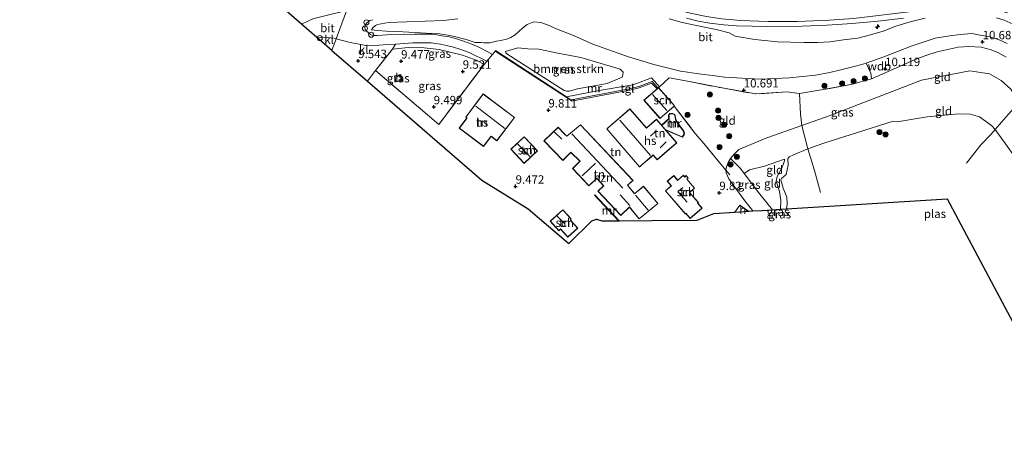
# Model space of a CAD drawing. Units: metres. Extents: x 179996 to 190010, y 431248 to 437501.
# Drawn here: x 182474 to 182766, y 431299 to 431426 of the extents above; entities that cross this region are included whole.
import ezdxf
from ezdxf.enums import TextEntityAlignment as Align

# ---------------------------------------------------------------- set-up
doc = ezdxf.new("R2010")
doc.units = ezdxf.units.M
doc.linetypes.add('IE-TERREINAFSCHEIDING', pattern=[10, 8, -2])
doc.layers.get('0').update_dxf_attribs({"lineweight": 25})
for name, color, linetype, lineweight in [('B-ME-AL-OVERIG-S-B1', 7, 'Continuous', 18), ('B-ME-GR-BOMENSTRUIKEN-GV-B6', 93, 'Continuous', 18), ('B-ME-GR-BOOM-S-B1', 93, 'Continuous', 18), ('B-ME-GW-KRUINLIJN-L-B1', 93, 'Continuous', 18), ('B-ME-GW-TEENLIJN-L-B1', 93, 'Continuous', 18), ('B-ME-IE-GRASLAND-GV-B6', 93, 'Continuous', 18), ('B-ME-IE-GRONDWERKLIJN-GROND_INGERICHT-GV-B6', 253, 'Continuous', 18), ('B-ME-IE-HULPGEOMETRIE-L-B1', 53, 'Continuous', 18), ('B-ME-IE-TERREINAFSCHEIDING-DOORGANG-L-B1', 8, 'IE-TERREINAFSCHEIDING-KUNSTMATIG-OPEN', 18), ('B-ME-IE-TERREINAFSCHEIDING-RASTERHEKWERK-L-B1', 8, 'IE-TERREINAFSCHEIDING', 18), ('B-ME-KG-KADASTRAAL-DAKRAND-L-B1', 13, 'Continuous', 18), ('B-ME-KG-KADASTRAAL-NOKLIJN-L-B1', 13, 'Continuous', 18), ('B-ME-MW-MUUR-GV-B6', 8, 'IE-TERREINAFSCHEIDING-KUNSTMATIG', 18), ('B-ME-OG-BEBOUWING-GV-B6', 173, 'Continuous', 18), ('B-ME-OG-WATER-GV-B6', 153, 'Continuous', 18), ('B-ME-VH-VERH_SOORT-BITUMEN-GV-B6', 8, 'IE-TERREINAFSCHEIDING-NATUURLIJK-HOUTWAL', 18), ('B-ME-VH-VERH_SOORT-KLINKERS-GV-B6', 8, 'IE-TERREINAFSCHEIDING-NATUURLIJK-HOUTWAL', 18), ('B-ME-VH-VERH_SOORT-TEGELS-GV-B6', 8, 'Continuous', 18)]:
    doc.layers.add(name, color=color, linetype=linetype, lineweight=lineweight)
doc.layers.add('B-ME-GW-HOOGTEPUNT-S-B1', color=10, linetype='Continuous')
doc.layers.add('B-ME-KG-KADASTRAAL-OPNAMEDTMGRENS-L-B1', color=10, linetype='Continuous')
doc.styles.add('NLCS-ISO', font='NLCS-ISO.TTF')
doc.linetypes.add('IE-TERREINAFSCHEIDING-KUNSTMATIG', pattern='A,4,[82,NLCS.SHX,S=0.75,R=90,X=0,Y=0],4,-2', length=10)
doc.linetypes.add('IE-TERREINAFSCHEIDING-KUNSTMATIG-OPEN', pattern='A,7,-1.5,[67,NLCS.SHX,S=0.75,R=0,X=0,Y=0],-1.5', length=10)
doc.linetypes.add('IE-TERREINAFSCHEIDING-NATUURLIJK-HOUTWAL', pattern='A,7,-1.5,[67,NLCS.SHX,S=0.75,R=45,X=0,Y=0],-1.5,7,-1.5,[70,NLCS.SHX,S=0.75,R=0,X=0,Y=0],-1.5', length=20)

# ---------------------------------------------------------------- blocks, each defined once
blk = doc.blocks.new('hecto')
for p, q in [((0, 0.625), (-0.625, 0)), ((0, -0.625), (0, 0.625)), ((-0.625, 0), (0.625, 0)), ((0.625, 0), (0, -0.625))]:
    blk.add_line(p, q)
blk = doc.blocks.new('hoogtepunt')
for p, q in [((-0.5, 0), (0.5, 0)), ((0, 0.5), (0, -0.5))]:
    blk.add_line(p, q)
blk = doc.blocks.new('boom')
h = blk.add_hatch(color=256)
edge = h.paths.add_edge_path()
edge.add_arc((0, 0), 0.75, 0, 360)
blk.add_circle((0, 0), 0.75)
blk = doc.blocks.new('dtb')
blk.add_circle((0, 0), 0.75)

msp = doc.modelspace()

# ---------------------------------------------------------------- linework, layer by layer
at = {"layer": 'B-ME-GR-BOMENSTRUIKEN-GV-B6'}
msp.add_polyline3d([(182639.582, 431405.224, 10.673), (182637.155, 431404.512, 10.651), (182636.394, 431404.552, 10.629), (182635.656, 431404.763, 10.577), (182618.659, 431415.659, 10.352), (182618.32, 431415.894, 10.308), (182618.198, 431416.315, 10.313), (182621.842, 431417.438, 10.546), (182624.852, 431417.144, 10.7), (182628.098, 431417.03, 10.717), (182633.711, 431415.836, 10.827), (182640.533, 431414.555, 10.876), (182649.268, 431411.998, 10.911), (182652.222, 431411.067, 10.977), (182653.082, 431410.152, 11.025), (182653.013, 431409.408, 11.061), (182652.856, 431408.668, 10.819), (182648.428, 431406.863, 10.81), (182639.582, 431405.224, 10.673)], dxfattribs=at)
at = {"layer": 'B-ME-GW-KRUINLIJN-L-B1'}
for points in [[(182584.742, 431466.145, 15.285), (182588.233, 431463.581, 15.223), (182594.509, 431459.879, 15.346), (182600.52, 431456.822, 15.359), (182617.867, 431448.72, 15.355), (182635.448, 431441.454, 15.289), (182656.3, 431432.775, 15.394), (182663.759, 431430.122, 15.394), (182668.294, 431428.934, 15.368), (182673.483, 431427.585, 15.372), (182677.808, 431426.664, 15.416), (182682.444, 431425.982, 15.425), (182687.937, 431425.491, 15.412), (182696.114, 431425.182, 15.412), (182704.891, 431425.196, 15.474), (182714.399, 431425.602, 15.43), (182721.462, 431426.137, 15.412), (182739.556, 431428.335, 15.232), (182750.995, 431429.796, 14.968), (182756.045, 431429.893, 14.968), (182760.541, 431429.366, 14.976), (182763.777, 431428.822, 14.976), (182767.145, 431427.831, 14.972)], [(182604.058, 431425.981, 12.798), (182599.803, 431425.542, 12.424), (182583.484, 431424.91, 10.863), (182580.227, 431424.343, 10.557), (182579.614, 431424.015, 10.444), (182578.88, 431423.335, 10.265), (182578.418, 431422.762, 10.049)], [(182742.752, 431426.247, 14.976), (182738.258, 431425.172, 15.232), (182734.023, 431423.838, 15.254), (182730.316, 431422.337, 15.236), (182726.541, 431421.281, 15.284), (182722.731, 431420.326, 15.214), (182718.511, 431419.796, 15.24), (182714.406, 431419.211, 15.271), (182710.775, 431418.962, 15.372), (182706.725, 431418.972, 15.368), (182698.918, 431419.19, 15.324), (182692.223, 431419.842, 15.258), (182686.364, 431420.882, 15.337), (182684.587, 431421.884, 15.333), (182680.728, 431422.858, 15.381), (182677.281, 431423.591, 15.267), (182670.638, 431424.909, 15.333), (182666.812, 431426.046, 15.328)], [(182768.815, 431424.474, 14.66), (182766.174, 431425.59, 14.664), (182763.911, 431426.347, 14.642)], [(182793.237, 431299.118, 9.566), (182792.957, 431311.188, 9.516), (182793.566, 431315.127, 9.551), (182794.587, 431328.645, 9.591), (182794.552, 431335.544, 9.687), (182792.686, 431351.983, 9.565), (182785.792, 431370.692, 9.463), (182780.788, 431383.81, 9.723), (182770.544, 431401.13, 9.81), (182768.187, 431405.116, 9.789), (182765.241, 431407.678, 9.776), (182761.85, 431409.713, 9.798), (182756.007, 431410.545, 9.785), (182741.628, 431407.778, 9.78), (182714.25, 431397.189, 9.851), (182706.141, 431394.343, 9.951), (182695.733, 431390.69, 10.079), (182687.418, 431387.215, 10.123), (182686.423, 431386.205, 9.894)], [(182686.423, 431386.205, 9.894), (182686.174, 431385.952, 9.965), (182684.976, 431384.6, 9.84), (182684.245, 431383.4, 9.817), (182683.742, 431382.099, 9.845), (182683.639, 431381.061, 9.841)], [(182699.814, 431369.483, 7.926), (182699.931, 431372.208, 8.016), (182699.482, 431374.761, 8.026), (182698.529, 431377.819, 8.051), (182698.806, 431379.242, 8.06), (182700.189, 431381.69, 8.038), (182700.969, 431383.842, 8.013), (182700.954, 431384.407, 8.02)], [(182683.639, 431381.061, 9.841), (182683.737, 431380.275, 9.833), (182684.488, 431378.551, 9.78), (182685.672, 431376.807, 9.793), (182689.233, 431372, 9.6), (182691.595, 431368.974, 9.779)]]:
    msp.add_polyline3d(points, dxfattribs=at)
at = {"layer": 'B-ME-GW-TEENLIJN-L-B1'}
for points in [[(182718.087, 431410.951, 10.75), (182717.742, 431410.861, 10.753), (182714.424, 431410.042, 10.757), (182710.161, 431409.248, 10.761), (182702.46, 431408.507, 10.88), (182693.813, 431408.14, 10.871), (182683.148, 431408.68, 10.876), (182680.379, 431409.065, 11.074), (182675.549, 431409.665, 11.069), (182670.136, 431410.456, 11.113), (182662.249, 431412.467, 11.127), (182654.733, 431414.728, 11.149), (182644.123, 431418.503, 11.069), (182638.419, 431421.074, 11.276), (182633.569, 431422.901, 11.281), (182630.694, 431424.195, 11.281), (182628.669, 431424.936, 11.263), (182626.627, 431425.152, 11.201), (182624.681, 431424.376, 11.131), (182623.294, 431423.285, 10.907), (182622.132, 431422.208, 10.7), (182621.086, 431421.265, 10.471), (182619.813, 431420.436, 10.26), (182618.471, 431419.947, 10.159), (182616.787, 431419.59, 10.132), (182615.551, 431419.401, 9.943), (182613.551, 431418.89, 9.754), (182611.824, 431418.894, 9.802), (182611.041, 431418.963, 9.6), (182609.207, 431418.957, 9.578), (182606.529, 431419.873, 9.525), (182603.051, 431420.786, 9.551), (182601.219, 431421.15, 9.569), (182598.649, 431421.603, 9.569), (182596.436, 431421.703, 9.569), (182586.04, 431422.27, 9.807), (182582.897, 431422.37, 9.956), (182580.237, 431422.554, 10.022), (182578.418, 431422.762, 10.049)], [(182767.111, 431418.733, 10.757), (182764.713, 431419.814, 10.81), (182761.962, 431420.698, 10.823), (182759.096, 431421.213, 10.805), (182756.543, 431421.633, 10.7), (182753.096, 431421.375, 10.695), (182750.033, 431420.997, 10.669), (182745.691, 431420.307, 10.656), (182738.599, 431417.921, 10.669), (182730.448, 431414.759, 10.669), (182725.194, 431412.847, 10.71), (182722.464, 431412.092, 10.717), (182718.087, 431410.951, 10.75)], [(182700.954, 431384.407, 8.02), (182695.062, 431382.274, 8.145), (182690.589, 431381.238, 8.314), (182689.052, 431380.113, 8.333)]]:
    msp.add_polyline3d(points, dxfattribs=at)
at = {"layer": 'B-ME-IE-GRASLAND-GV-B6'}
for points in [[(182570.989, 431428.405, 9.828), (182569.49, 431428.117, 9.778), (182565.747, 431427.234, 9.694), (182561.003, 431426.047, 9.593), (182557.671, 431424.463, 9.515), (182550.95, 431430.283, 9.3), (182554.214, 431430.564, 9.333), (182562.656, 431431.006, 9.285), (182572.083, 431431.408, 9.796), (182570.989, 431428.405, 9.828)], [(182604.058, 431425.981, 12.798), (182599.803, 431425.542, 12.424), (182583.484, 431424.91, 10.863), (182580.227, 431424.343, 10.557), (182579.614, 431424.015, 10.444), (182578.88, 431423.335, 10.265), (182578.418, 431422.762, 10.049), (182580.237, 431422.554, 10.022), (182582.897, 431422.37, 9.956), (182586.04, 431422.27, 9.807), (182596.436, 431421.703, 9.569), (182598.649, 431421.603, 9.569), (182601.219, 431421.15, 9.569), (182603.051, 431420.786, 9.551), (182606.529, 431419.873, 9.525), (182609.207, 431418.957, 9.578), (182611.041, 431418.963, 9.6), (182611.824, 431418.894, 9.802), (182613.551, 431418.89, 9.754), (182615.551, 431419.401, 9.943), (182616.787, 431419.59, 10.132), (182618.471, 431419.947, 10.159), (182619.813, 431420.436, 10.26), (182621.086, 431421.265, 10.471), (182622.132, 431422.208, 10.7), (182623.294, 431423.285, 10.907), (182624.681, 431424.376, 11.131), (182626.627, 431425.152, 11.201), (182628.669, 431424.936, 11.263), (182630.694, 431424.195, 11.281), (182633.569, 431422.901, 11.281), (182638.419, 431421.074, 11.276), (182644.123, 431418.503, 11.069), (182654.733, 431414.728, 11.149), (182662.249, 431412.467, 11.127), (182670.136, 431410.456, 11.113), (182675.549, 431409.665, 11.069), (182680.379, 431409.065, 11.074), (182683.148, 431408.68, 10.876), (182693.813, 431408.14, 10.871), (182702.46, 431408.507, 10.88), (182710.161, 431409.248, 10.761), (182714.424, 431410.042, 10.757), (182717.742, 431410.861, 10.753), (182718.087, 431410.951, 10.75), (182722.464, 431412.092, 10.717), (182725.194, 431412.847, 10.71), (182726.618, 431409.88, 10.282), (182726.804, 431408.185, 10.166), (182721.206, 431406.612, 10.129), (182713.114, 431405.113, 10.305), (182705.415, 431403.881, 10.451), (182701.691, 431404.366, 10.531), (182692.529, 431403.707, 10.618), (182682.462, 431405.49, 10.814), (182671.685, 431407.626, 10.876), (182666.755, 431408.494, 10.911), (182663.886, 431405.871, 10.942), (182661.536, 431408.521, 10.968), (182656.921, 431406.749, 10.955), (182655.385, 431406.325, 10.951), (182646.014, 431404.772, 10.977), (182636.307, 431402.872, 10.979), (182636.332, 431402.905, 10.531), (182615.243, 431416.592, 9.77), (182615.144, 431416.417, 9.82), (182614.324, 431415.428, 9.406), (182612.756, 431416.361, 9.446), (182610.271, 431417.617, 9.389), (182608.236, 431418.494, 9.397), (182606.05, 431419.305, 9.389), (182603.934, 431420.027, 9.393), (182601.615, 431420.648, 9.406), (182599.37, 431421.001, 9.437), (182596.837, 431421.427, 9.49), (182591.338, 431421.445, 9.477), (182584.514, 431421.415, 9.512), (182580.18, 431421.056, 9.653), (182578.822, 431421.107, 9.745), (182578.12, 431421.416, 9.754), (182577.445, 431421.922, 9.886), (182576.899, 431422.483, 9.917), (182576.583, 431422.869, 9.93), (182576.439, 431423.46, 9.969), (182576.535, 431424.003, 10.018), (182576.67, 431424.328, 10.066), (182577.081, 431424.795, 10.084), (182577.558, 431425.216, 10.123), (182577.995, 431425.498, 10.216), (182578.891, 431425.769, 10.308)], [(182767.111, 431418.733, 10.757), (182764.713, 431419.814, 10.81), (182761.962, 431420.698, 10.823), (182759.096, 431421.213, 10.805), (182756.543, 431421.633, 10.7), (182753.096, 431421.375, 10.695), (182750.033, 431420.997, 10.669), (182745.691, 431420.307, 10.656), (182738.599, 431417.921, 10.669), (182730.448, 431414.759, 10.669), (182725.194, 431412.847, 10.71), (182722.464, 431412.092, 10.717), (182718.087, 431410.951, 10.75), (182717.742, 431410.861, 10.753), (182714.424, 431410.042, 10.757), (182710.161, 431409.248, 10.761), (182702.46, 431408.507, 10.88), (182693.813, 431408.14, 10.871), (182683.148, 431408.68, 10.876), (182680.379, 431409.065, 11.074), (182675.549, 431409.665, 11.069), (182670.136, 431410.456, 11.113), (182662.249, 431412.467, 11.127), (182654.733, 431414.728, 11.149), (182644.123, 431418.503, 11.069), (182638.419, 431421.074, 11.276), (182633.569, 431422.901, 11.281), (182630.694, 431424.195, 11.281), (182628.669, 431424.936, 11.263), (182626.627, 431425.152, 11.201), (182624.681, 431424.376, 11.131), (182623.294, 431423.285, 10.907), (182622.132, 431422.208, 10.7), (182621.086, 431421.265, 10.471), (182619.813, 431420.436, 10.26), (182618.471, 431419.947, 10.159), (182616.787, 431419.59, 10.132), (182615.551, 431419.401, 9.943), (182613.551, 431418.89, 9.754), (182611.824, 431418.894, 9.802), (182611.041, 431418.963, 9.6), (182609.207, 431418.957, 9.578), (182606.529, 431419.873, 9.525), (182603.051, 431420.786, 9.551), (182601.219, 431421.15, 9.569), (182598.649, 431421.603, 9.569), (182596.436, 431421.703, 9.569), (182586.04, 431422.27, 9.807), (182582.897, 431422.37, 9.956), (182580.237, 431422.554, 10.022), (182578.418, 431422.762, 10.049), (182578.88, 431423.335, 10.265), (182579.614, 431424.015, 10.444), (182580.227, 431424.343, 10.557), (182583.484, 431424.91, 10.863), (182599.803, 431425.542, 12.424), (182604.058, 431425.981, 12.798)], [(182666.812, 431426.046, 15.328), (182670.638, 431424.909, 15.333), (182677.281, 431423.591, 15.267), (182680.728, 431422.858, 15.381), (182684.587, 431421.884, 15.333), (182686.364, 431420.882, 15.337), (182692.223, 431419.842, 15.258), (182698.918, 431419.19, 15.324), (182706.725, 431418.972, 15.368), (182710.775, 431418.962, 15.372), (182714.406, 431419.211, 15.271), (182718.511, 431419.796, 15.24), (182722.731, 431420.326, 15.214), (182726.541, 431421.281, 15.284), (182730.316, 431422.337, 15.236), (182734.023, 431423.838, 15.254), (182738.258, 431425.172, 15.232), (182742.752, 431426.247, 14.976)], [(182742.752, 431426.247, 14.976), (182738.258, 431425.172, 15.232), (182734.023, 431423.838, 15.254), (182730.316, 431422.337, 15.236), (182726.541, 431421.281, 15.284), (182722.731, 431420.326, 15.214), (182718.511, 431419.796, 15.24), (182714.406, 431419.211, 15.271), (182710.775, 431418.962, 15.372), (182706.725, 431418.972, 15.368), (182698.918, 431419.19, 15.324), (182692.223, 431419.842, 15.258), (182686.364, 431420.882, 15.337), (182684.587, 431421.884, 15.333), (182680.728, 431422.858, 15.381), (182677.281, 431423.591, 15.267), (182670.638, 431424.909, 15.333), (182666.812, 431426.046, 15.328)], [(182671.934, 431426.181, 15.32), (182675.339, 431425.349, 15.359), (182678.864, 431424.75, 15.346), (182683.038, 431424.217, 15.311), (182686.767, 431423.974, 15.32), (182696.022, 431423.784, 15.302), (182706.245, 431423.859, 15.368), (182713.655, 431424.15, 15.39), (182721.033, 431424.632, 15.386), (182728.718, 431425.321, 15.355), (182736.329, 431426.168, 15.311)], [(182763.911, 431426.347, 14.642), (182766.174, 431425.59, 14.664), (182768.815, 431424.474, 14.66)], [(182768.815, 431424.474, 14.66), (182766.174, 431425.59, 14.664), (182763.911, 431426.347, 14.642)], [(182766.74, 431414.651, 10.471), (182764.504, 431415.933, 10.453), (182762.332, 431416.847, 10.475), (182759.394, 431417.584, 10.396), (182755.68, 431417.81, 10.387), (182752.49, 431417.621, 10.379), (182746.327, 431416.207, 10.242), (182742.901, 431415.116, 10.163), (182739.749, 431413.946, 10.233), (182729.977, 431409.56, 10.128), (182726.804, 431408.185, 10.166), (182726.618, 431409.88, 10.282), (182725.194, 431412.847, 10.71), (182730.448, 431414.759, 10.669), (182738.599, 431417.921, 10.669), (182745.691, 431420.307, 10.656), (182750.033, 431420.997, 10.669), (182753.096, 431421.375, 10.695), (182756.543, 431421.633, 10.7), (182759.096, 431421.213, 10.805), (182761.962, 431420.698, 10.823), (182764.713, 431419.814, 10.81), (182767.111, 431418.733, 10.757)], [(182584.651, 431417.04, 9.6), (182585.53, 431418.517, 9.403), (182590.761, 431418.857, 9.38), (182593.042, 431418.887, 9.314), (182596.136, 431418.895, 9.287), (182598.894, 431418.533, 9.283), (182600.717, 431418.13, 9.301), (182602.782, 431417.624, 9.353), (182604.695, 431417.028, 9.406), (182607.407, 431416.055, 9.428), (182612.686, 431413.476, 9.459), (182611.871, 431412.503, 9.56), (182609.802, 431413.64, 9.56), (182605.424, 431415.25, 9.582), (182598.537, 431416.884, 9.56), (182594.055, 431417.422, 9.617), (182589.426, 431417.508, 9.644), (182584.651, 431417.04, 9.6)], [(182611.871, 431412.503, 9.56), (182598.44, 431394.698, 9.565), (182579.624, 431410.659, 9.582), (182584.651, 431417.04, 9.6), (182589.426, 431417.508, 9.644), (182594.055, 431417.422, 9.617), (182598.537, 431416.884, 9.56), (182605.424, 431415.25, 9.582), (182609.802, 431413.64, 9.56), (182611.871, 431412.503, 9.56)], [(182639.582, 431405.224, 10.673), (182648.428, 431406.863, 10.81), (182652.856, 431408.668, 10.819), (182653.013, 431409.408, 11.061), (182653.082, 431410.152, 11.025), (182652.222, 431411.067, 10.977), (182649.268, 431411.998, 10.911), (182640.533, 431414.555, 10.876), (182633.711, 431415.836, 10.827), (182628.098, 431417.03, 10.717), (182624.852, 431417.144, 10.7), (182621.842, 431417.438, 10.546), (182618.198, 431416.315, 10.313), (182618.32, 431415.894, 10.308), (182618.659, 431415.659, 10.352), (182635.656, 431404.763, 10.577), (182636.394, 431404.552, 10.629), (182637.155, 431404.512, 10.651), (182639.582, 431405.224, 10.673)], [(182587.156, 431409.473, 9.572), (182585.271, 431409.092, 9.572), (182585.629, 431407.314, 9.572), (182587.515, 431407.694, 9.572), (182587.156, 431409.473, 9.572)], [(182689.052, 431380.113, 8.333), (182693.634, 431373.939, 8.257), (182697.401, 431369.333, 8.157), (182694.241, 431369.137, 8.424), (182691.595, 431368.974, 9.779), (182689.233, 431372, 9.6), (182685.672, 431376.807, 9.793), (182684.488, 431378.551, 9.78), (182683.737, 431380.275, 9.833), (182683.639, 431381.061, 9.841), (182683.742, 431382.099, 9.845), (182684.245, 431383.4, 9.817), (182684.976, 431384.6, 9.84), (182687.903, 431381.567, 8.658), (182689.052, 431380.113, 8.333)]]:
    msp.add_polyline3d(points, dxfattribs=at)
at = {"layer": 'B-ME-IE-GRONDWERKLIJN-GROND_INGERICHT-GV-B6'}
for points in [[(182636.247, 431402.792, 9.82), (182637.816, 431401.626, 10.406), (182637.819, 431401.609, 9.82), (182655.023, 431404.849, 10.2), (182657.906, 431405.5, 10.2), (182661.582, 431406.925, 10.29), (182663.17, 431405.217, 10.361), (182659.309, 431401.846, 10.398), (182664.054, 431396.411, 10.398), (182668.277, 431400.098, 10.25), (182674.506, 431392.018, 10.084), (182676.525, 431389.578, 10.057), (182683.639, 431381.061, 9.841), (182683.737, 431380.275, 9.833), (182684.488, 431378.551, 9.78), (182685.672, 431376.807, 9.793), (182689.233, 431372, 9.6), (182691.595, 431368.974, 9.779), (182690.313, 431368.895, 9.779), (182687.716, 431370.726, 9.779), (182686.246, 431368.643, 9.779), (182679.989, 431368.255, 9.827), (182675.088, 431366.259, 10.041), (182661.616, 431366.164, 9.762), (182651.906, 431366.096, 9.752), (182644.674, 431373.734, 9.733), (182644.601, 431373.665, 9.396), (182651.769, 431366.095, 9.378), (182646.836, 431366.06, 9.397), (182645.214, 431366.501, 9.446), (182643.81, 431366.03, 9.3), (182637.007, 431359.327, 9.46), (182624.966, 431369.627, 9.402), (182611.21, 431378.089, 9.424), (182577.234, 431407.52, 9.554), (182579.624, 431410.659, 9.582), (182598.44, 431394.698, 9.565), (182611.871, 431412.503, 9.56), (182612.686, 431413.476, 9.459), (182614.324, 431415.428, 9.406), (182615.144, 431416.417, 9.82), (182636.247, 431402.792, 9.82)], [(182768.187, 431405.116, 9.789), (182765.241, 431407.678, 9.776), (182761.85, 431409.713, 9.798), (182756.007, 431410.545, 9.785), (182741.628, 431407.778, 9.78), (182714.25, 431397.189, 9.851), (182706.141, 431394.343, 9.951), (182705.721, 431397.742, 10.284), (182705.415, 431403.881, 10.451), (182713.114, 431405.113, 10.305), (182721.206, 431406.612, 10.129), (182726.804, 431408.185, 10.166), (182729.977, 431409.56, 10.128), (182739.749, 431413.946, 10.233), (182742.901, 431415.116, 10.163), (182746.327, 431416.207, 10.242), (182752.49, 431417.621, 10.379), (182755.68, 431417.81, 10.387), (182759.394, 431417.584, 10.396), (182762.332, 431416.847, 10.475), (182764.504, 431415.933, 10.453), (182766.74, 431414.651, 10.471)], [(182770.544, 431401.13, 9.81), (182767.494, 431397.751, 9.228), (182765.376, 431395.298, 8.701), (182763.467, 431393.193, 7.926), (182762.415, 431394.331, 7.926), (182758.838, 431396.883, 7.926), (182756.123, 431397.754, 7.926), (182752.747, 431397.824, 7.926), (182743.288, 431396.949, 7.926), (182734.459, 431395.463, 7.926), (182732.936, 431395.506, 7.926), (182712.715, 431389.077, 7.926), (182707.962, 431387.464, 7.926), (182706.141, 431394.343, 9.951), (182714.25, 431397.189, 9.851), (182741.628, 431407.778, 9.78), (182756.007, 431410.545, 9.785), (182761.85, 431409.713, 9.798), (182765.241, 431407.678, 9.776), (182768.187, 431405.116, 9.789), (182770.544, 431401.13, 9.81)], [(182692.529, 431403.707, 10.618), (182701.691, 431404.366, 10.531), (182705.415, 431403.881, 10.451), (182705.721, 431397.742, 10.284), (182706.141, 431394.343, 9.951), (182695.733, 431390.69, 10.079), (182687.418, 431387.215, 10.123), (182686.423, 431386.205, 9.894), (182686.174, 431385.952, 9.965), (182684.976, 431384.6, 9.84), (182684.245, 431383.4, 9.817), (182683.742, 431382.099, 9.845), (182683.639, 431381.061, 9.841), (182676.525, 431389.578, 10.057), (182674.506, 431392.018, 10.084), (182668.277, 431400.098, 10.25), (182668.404, 431400.209, 10.25), (182663.659, 431405.644, 10.968), (182663.886, 431405.871, 10.942), (182666.755, 431408.494, 10.911), (182671.685, 431407.626, 10.876), (182682.462, 431405.49, 10.814), (182692.529, 431403.707, 10.618)], [(182611.61, 431403.746, 9.701), (182606.42, 431396.82, 9.692), (182606.643, 431396.653, 9.758), (182606.762, 431396.595, 9.698), (182604.439, 431393.549, 9.67), (182611.724, 431388.125, 9.673), (182613.887, 431391.01, 9.758), (182613.947, 431391.09, 9.758), (182615.692, 431389.782, 9.758), (182620.925, 431396.766, 10.296), (182611.61, 431403.746, 9.701)], [(182794.552, 431335.544, 9.687), (182790.764, 431335.181, 9.219), (182786.917, 431334.929, 8.525), (182784.315, 431334.859, 7.926), (182784.084, 431342.609, 7.926), (182783.329, 431349.704, 7.926), (182781.803, 431356.101, 7.926), (182779.676, 431362.589, 7.926), (182776.64, 431370.678, 7.926), (182774.169, 431375.804, 7.926), (182770.384, 431383.423, 7.926), (182767.077, 431388.243, 7.926), (182763.467, 431393.193, 7.926), (182765.376, 431395.298, 8.701), (182767.494, 431397.751, 9.228), (182770.544, 431401.13, 9.81), (182780.788, 431383.81, 9.723), (182785.792, 431370.692, 9.463), (182792.686, 431351.983, 9.565), (182794.552, 431335.544, 9.687)], [(182648.261, 431393.34, 10.514), (182658.018, 431382.043, 10.345), (182658.204, 431382.204, 10.344), (182658.707, 431382.638, 9.754), (182661.545, 431385.089, 9.806), (182661.839, 431385.344, 10.052), (182662.07, 431385.543, 10.041), (182663.238, 431384.191, 10.041), (182669.047, 431389.208, 10.041), (182665.789, 431392.98, 10.203), (182670.718, 431390.848, 9.904), (182671.212, 431391.625, 10.292), (182671.283, 431392.255, 10.298), (182671.021, 431392.824, 10.298), (182669.605, 431394.67, 10.282), (182668.831, 431395.792, 10.267), (182668.663, 431396.76, 10.345), (182668.45, 431397.652, 10.392), (182667.832, 431397.921, 10.398), (182666.959, 431397.927, 10.411), (182666.605, 431397.401, 10.411), (182666.63, 431396.946, 10.398), (182666.658, 431396.422, 10.395), (182664.5, 431394.472, 10.341), (182663.01, 431396.198, 10.398), (182660.026, 431393.62, 10.398), (182655.138, 431399.279, 10.398), (182648.261, 431393.34, 10.514)], [(182665.639, 431393.154, 10.148), (182664.566, 431394.396, 10.148), (182666.76, 431396.379, 10.148), (182666.73, 431396.951, 10.148), (182666.707, 431397.373, 10.148), (182667.012, 431397.827, 10.148), (182667.811, 431397.821, 10.148), (182668.364, 431397.58, 10.148), (182668.565, 431396.74, 10.148), (182668.736, 431395.753, 10.148), (182669.524, 431394.611, 10.148), (182670.935, 431392.772, 10.148), (182671.18, 431392.238, 10.148), (182671.115, 431391.659, 10.148), (182670.68, 431390.974, 10.148), (182665.639, 431393.154, 10.148)], [(182629.583, 431389.795, 9.62), (182635.18, 431383.95, 9.62), (182637.624, 431386.327, 9.62), (182640.321, 431383.729, 9.62), (182638.092, 431381.599, 9.62), (182642.965, 431376.394, 9.62), (182645.324, 431378.64, 9.62), (182647.323, 431376.45, 9.62), (182645.646, 431374.87, 9.825), (182652.477, 431367.631, 9.825), (182655.021, 431370.084, 9.825), (182655.77, 431369.161, 9.825), (182657.862, 431366.598, 9.825), (182663.439, 431371.184, 9.95), (182659.19, 431376.324, 9.95), (182656.606, 431374.188, 9.95), (182656.48, 431374.161, 9.95), (182654.436, 431376.634, 9.95), (182656.073, 431377.988, 9.95), (182640.429, 431394.573, 9.95), (182636.422, 431391.209, 9.95), (182635.698, 431391.912, 9.95), (182633.841, 431393.841, 9.95), (182629.583, 431389.795, 9.62)], [(182707.962, 431387.464, 7.926), (182703.635, 431385.69, 7.926), (182702.371, 431385.046, 7.926), (182701.946, 431384.429, 7.926), (182702.051, 431382.627, 7.926), (182701.467, 431379.835, 7.926), (182700.077, 431378.6, 7.926), (182699.922, 431378.219, 7.926), (182700.652, 431375.786, 7.926), (182701.722, 431373.053, 7.926), (182701.797, 431370.99, 7.926), (182701.6, 431369.593, 7.926), (182699.814, 431369.483, 7.926), (182699.931, 431372.208, 8.016), (182699.482, 431374.761, 8.026), (182698.529, 431377.819, 8.051), (182698.806, 431379.242, 8.06), (182700.189, 431381.69, 8.038), (182700.969, 431383.842, 8.013), (182700.954, 431384.407, 8.02), (182695.062, 431382.274, 8.145), (182690.589, 431381.238, 8.314), (182689.052, 431380.113, 8.333), (182687.903, 431381.567, 8.658), (182684.976, 431384.6, 9.84), (182686.174, 431385.952, 9.965), (182686.423, 431386.205, 9.894), (182687.418, 431387.215, 10.123), (182695.733, 431390.69, 10.079), (182706.141, 431394.343, 9.951), (182707.962, 431387.464, 7.926)], [(182627.695, 431386.834, 9.7), (182623.778, 431391.016, 9.7), (182619.795, 431387.286, 9.7), (182623.712, 431383.104, 9.7), (182627.695, 431386.834, 9.7)], [(182699.814, 431369.483, 7.926), (182697.401, 431369.333, 8.157), (182693.634, 431373.939, 8.257), (182689.052, 431380.113, 8.333), (182690.589, 431381.238, 8.314), (182695.062, 431382.274, 8.145), (182700.954, 431384.407, 8.02), (182700.969, 431383.842, 8.013), (182700.189, 431381.69, 8.038), (182698.806, 431379.242, 8.06), (182698.529, 431377.819, 8.051), (182699.482, 431374.761, 8.026), (182699.931, 431372.208, 8.016), (182699.814, 431369.483, 7.926)], [(182676.568, 431369.787, 10.029), (182675.264, 431371.305, 10.029), (182675.437, 431371.454, 10.029), (182672.86, 431374.453, 10.029), (182674.329, 431375.716, 10.029), (182672.045, 431378.374, 10.029), (182672.461, 431378.732, 10.029), (182671.829, 431379.467, 10.029), (182671.405, 431379.102, 10.029), (182670.988, 431379.587, 10.029), (182669.303, 431378.14, 10.029), (182668.163, 431379.465, 10.029), (182666.23, 431377.804, 10.029), (182667.382, 431376.462, 10.029), (182665.649, 431374.973, 10.029), (182671.576, 431368.076, 10.029), (182671.752, 431368.228, 10.029), (182673.027, 431366.744, 10.029), (182676.568, 431369.787, 10.029)], [(182635.241, 431369.362, 9.797), (182631.478, 431365.999, 9.46), (182634.043, 431363.107, 9.46), (182634.572, 431363.576, 9.46), (182636.671, 431361.21, 9.46), (182639.664, 431363.864, 9.46), (182637.441, 431366.37, 9.46), (182637.704, 431366.603, 9.46), (182635.241, 431369.362, 9.797)]]:
    msp.add_polyline3d(points, dxfattribs=at)
at = {"layer": 'B-ME-IE-HULPGEOMETRIE-L-B1'}
msp.add_polyline3d([(182566.703, 431416.642, 9.589), (182567.969, 431420.115, 9.613), (182570.989, 431428.405, 9.828), (182572.083, 431431.408, 9.796), (182575.118, 431439.737, 10.009), (182576.76, 431444.242, 10.244), (182583.834, 431463.656, 15.259), (182584.148, 431464.518, 15.327), (182584.742, 431466.145, 15.285), (182585.257, 431467.559, 15.207), (182585.842, 431469.164, 15.058), (182586.257, 431470.303, 14.887)], dxfattribs=at)
at = {"layer": 'B-ME-IE-TERREINAFSCHEIDING-DOORGANG-L-B1'}
for p, q in [((182614.324, 431415.428, 9.406), (182612.686, 431413.476, 9.459)), ((182577.234, 431407.52, 9.554), (182579.624, 431410.659, 9.582)), ((182663.886, 431405.871, 10.942), (182666.755, 431408.494, 10.911)), ((182705.415, 431403.881, 10.451), (182701.691, 431404.366, 10.531)), ((182674.506, 431392.018, 10.084), (182676.525, 431389.578, 10.057))]:
    msp.add_line(p, q, dxfattribs=at)
at = {"layer": 'B-ME-IE-TERREINAFSCHEIDING-RASTERHEKWERK-L-B1'}
for p, q in [((182579.624, 431410.659, 9.582), (182584.651, 431417.04, 9.6)), ((182663.659, 431405.644, 10.968), (182663.886, 431405.871, 10.942)), ((182701.691, 431404.366, 10.531), (182692.529, 431403.707, 10.618)), ((182705.415, 431403.881, 10.451), (182705.721, 431397.742, 10.284)), ((182668.277, 431400.098, 10.25), (182674.506, 431392.018, 10.084)), ((182705.721, 431397.742, 10.284), (182706.141, 431394.343, 9.951)), ((182706.141, 431394.343, 9.951), (182707.962, 431387.464, 7.926)), ((182676.525, 431389.578, 10.057), (182683.639, 431381.061, 9.841)), ((182683.639, 431381.061, 9.841), (182684.752, 431379.728, 9.468))]:
    msp.add_line(p, q, dxfattribs=at)
for points in [[(182584.651, 431417.04, 9.6), (182589.426, 431417.508, 9.644), (182594.055, 431417.422, 9.617), (182598.537, 431416.884, 9.56), (182605.424, 431415.25, 9.582), (182609.802, 431413.64, 9.56), (182611.871, 431412.503, 9.56)], [(182766.74, 431414.651, 10.471), (182764.504, 431415.933, 10.453), (182762.332, 431416.847, 10.475), (182759.394, 431417.584, 10.396), (182755.68, 431417.81, 10.387), (182752.49, 431417.621, 10.379), (182746.327, 431416.207, 10.242), (182742.901, 431415.116, 10.163), (182739.749, 431413.946, 10.233), (182729.977, 431409.56, 10.128), (182726.804, 431408.185, 10.166), (182721.206, 431406.612, 10.129), (182713.114, 431405.113, 10.305), (182705.415, 431403.881, 10.451)], [(182725.194, 431412.847, 10.71), (182726.618, 431409.88, 10.282), (182726.804, 431408.185, 10.166)], [(182611.871, 431412.503, 9.56), (182598.44, 431394.698, 9.565), (182579.624, 431410.659, 9.582)], [(182666.755, 431408.494, 10.911), (182671.685, 431407.626, 10.876), (182682.462, 431405.49, 10.814), (182692.529, 431403.707, 10.618)], [(182770.544, 431401.13, 9.81), (182767.494, 431397.751, 9.228), (182765.376, 431395.298, 8.701), (182763.467, 431393.193, 7.926), (182762.197, 431391.725, 7.926)], [(182762.197, 431391.725, 7.926), (182759.273, 431388.633, 7.926), (182754.989, 431383.184, 7.926)], [(182707.962, 431387.464, 7.926), (182709.886, 431381.015, 7.926), (182711.698, 431374.418, 7.926)], [(182689.052, 431380.113, 8.333), (182687.903, 431381.567, 8.658), (182684.976, 431384.6, 9.84)], [(182689.052, 431380.113, 8.333), (182693.634, 431373.939, 8.257), (182697.401, 431369.333, 8.157)]]:
    msp.add_polyline3d(points, dxfattribs=at)
at = {"layer": 'B-ME-KG-KADASTRAAL-DAKRAND-L-B1'}
for points in [[(182587.117, 431409.414, 11.6), (182587.456, 431407.734, 11.61), (182585.668, 431407.373, 11.578), (182585.33, 431409.053, 11.569), (182587.117, 431409.414, 11.6)], [(182664.059, 431396.482, 12.957), (182659.38, 431401.841, 13.036), (182663.654, 431405.573, 13.027), (182668.333, 431400.214, 13.032), (182664.059, 431396.482, 12.957)], [(182611.62, 431403.676, 12.873), (182620.855, 431396.756, 12.876), (182615.682, 431389.852, 12.876), (182613.936, 431391.16, 12.898), (182613.847, 431391.04, 12.142), (182611.714, 431388.194, 11.652), (182604.535, 431393.574, 11.673), (182606.801, 431396.597, 12.142), (182606.681, 431396.687, 12.795), (182606.49, 431396.83, 12.771), (182611.62, 431403.676, 12.873)], [(182658.023, 431382.113, 13.236), (182648.331, 431393.334, 13.226), (182655.133, 431399.209, 13.232), (182660.021, 431393.55, 13.154), (182660.134, 431393.648, 12.412), (182663.005, 431396.127, 12.412), (182668.976, 431389.213, 12.235), (182663.243, 431384.261, 12.292), (182662.075, 431385.613, 12.292), (182661.962, 431385.515, 15.827), (182658.023, 431382.113, 13.236)], [(182638.162, 431381.597, 13.739), (182640.393, 431383.729, 13.752), (182637.623, 431386.397, 13.409), (182635.181, 431384.021, 12.159), (182629.654, 431389.793, 12.058), (182633.84, 431393.771, 12.575), (182635.664, 431391.875, 12.613), (182636.421, 431391.144, 15.273), (182640.425, 431394.505, 13.35), (182656.001, 431377.992, 13.407), (182654.366, 431376.64, 12.403), (182656.472, 431374.093, 12.377), (182656.636, 431374.148, 13.637), (182659.182, 431376.255, 11.493), (182663.369, 431371.191, 11.532), (182657.881, 431366.655, 11.605), (182655.026, 431370.16, 13.721), (182652.478, 431367.703, 12.331), (182645.716, 431374.869, 12.269), (182647.392, 431376.448, 13.576), (182645.327, 431378.711, 13.624), (182642.967, 431376.465, 13.778), (182642.623, 431376.833, 13.775), (182638.162, 431381.597, 13.739)], [(182627.624, 431386.836, 11.874), (182623.714, 431383.175, 12.174), (182619.866, 431387.284, 12.191), (182623.776, 431390.945, 11.839), (182627.624, 431386.836, 11.874)], [(182676.497, 431369.792, 11.831), (182673.032, 431366.815, 11.835), (182671.757, 431368.298, 12.345), (182671.581, 431368.147, 12.342), (182665.72, 431374.968, 12.329), (182667.453, 431376.457, 12.334), (182666.3, 431377.798, 12.1), (182668.158, 431379.395, 12.055), (182669.297, 431378.069, 12.304), (182670.982, 431379.517, 12.303), (182671.399, 431379.032, 12.375), (182671.824, 431379.396, 12.37), (182672.39, 431378.737, 12.376), (182671.974, 431378.379, 12.356), (182674.258, 431375.721, 12.357), (182672.789, 431374.459, 12.33), (182675.367, 431371.459, 12.321), (182675.193, 431371.31, 12.316), (182676.497, 431369.792, 11.831)], [(182635.258, 431369.285, 11.536), (182637.634, 431366.607, 11.619), (182637.371, 431366.374, 11.523), (182639.593, 431363.868, 11.531), (182636.675, 431361.28, 11.518), (182634.576, 431363.646, 11.848), (182634.047, 431363.178, 11.756), (182631.549, 431365.995, 11.703), (182635.258, 431369.285, 11.536)], [(182686.347, 431368.699, 11.957), (182687.728, 431370.657, 11.962), (182690.168, 431368.936, 11.963)]]:
    msp.add_polyline3d(points, dxfattribs=at)
at = {"layer": 'B-ME-KG-KADASTRAAL-NOKLIJN-L-B1'}
for p, q in [((182661.79, 431403.529, 15.372), (182666.078, 431398.758, 15.416)), ((182618.016, 431393.493, 15.792), (182609.417, 431400.116, 15.71)), ((182652.187, 431395.909, 16.772), (182661.214, 431385.425, 16.684)), ((182634.928, 431390.253, 13.674), (182632.694, 431392.477, 13.617)), ((182662.953, 431392.783, 14.013), (182661.249, 431391.213, 14.039)), ((182653.008, 431375.754, 16.477), (182637.866, 431391.869, 16.666)), ((182665.912, 431389.463, 14.008), (182664.072, 431387.746, 14.008)), ((182625.464, 431385.152, 14.418), (182621.771, 431388.878, 14.4)), ((182644.895, 431383.181, 16.662), (182640.983, 431379.449, 16.644)), ((182655.077, 431370.628, 13.793), (182652.191, 431373.812, 13.766)), ((182660.596, 431369.178, 13.894), (182656.742, 431373.677, 13.903)), ((182635.682, 431365.217, 12.38), (182633.434, 431367.521, 12.38))]:
    msp.add_line(p, q, dxfattribs=at)
msp.add_polyline3d([(182670.877, 431375.981, 14.607), (182669.354, 431374.615, 14.642), (182672.093, 431371.555, 14.664)], dxfattribs=at)
at = {"layer": 'B-ME-KG-KADASTRAAL-OPNAMEDTMGRENS-L-B1'}
for points in [[(182566.703, 431416.642, 9.589), (182562.278, 431420.474, 9.52), (182557.671, 431424.463, 9.515), (182550.95, 431430.283, 9.3), (182549.616, 431431.438, 8.387), (182548.766, 431432.174, 7.751), (182546.699, 431433.964, 7.742), (182545.139, 431435.315, 8.16), (182511.591, 431464.364, 8.625), (182460.708, 431487.686, 8.958)], [(182566.703, 431416.642, 9.589), (182577.234, 431407.52, 9.554), (182611.21, 431378.089, 9.424), (182624.966, 431369.627, 9.402), (182637.007, 431359.327, 9.46), (182643.81, 431366.03, 9.3), (182645.214, 431366.501, 9.446), (182646.836, 431366.06, 9.397), (182651.769, 431366.095, 9.378), (182651.906, 431366.096, 9.752), (182661.616, 431366.164, 9.762), (182675.088, 431366.259, 10.041), (182679.989, 431368.255, 9.827), (182686.246, 431368.643, 9.779), (182690.313, 431368.895, 9.779), (182691.595, 431368.974, 9.779), (182694.241, 431369.137, 8.424), (182697.401, 431369.333, 8.157), (182699.814, 431369.483, 7.926), (182701.6, 431369.593, 7.926), (182749.258, 431372.544, 7.926), (182773.724, 431326.717, 7.926), (182774.447, 431301.714, 7.926)]]:
    msp.add_polyline3d(points, dxfattribs=at)
at = {"layer": 'B-ME-MW-MUUR-GV-B6'}
for points in [[(182636.307, 431402.872, 10.979), (182637.789, 431401.771, 10.99), (182637.745, 431402.002, 11.039), (182654.942, 431405.241, 11.012), (182657.789, 431405.884, 10.99), (182661.69, 431407.396, 10.959), (182663.472, 431405.48, 10.968), (182663.17, 431405.217, 10.361), (182661.582, 431406.925, 10.29), (182657.906, 431405.5, 10.2), (182655.023, 431404.849, 10.2), (182637.819, 431401.609, 9.82), (182637.816, 431401.626, 10.406), (182636.247, 431402.792, 9.82), (182615.144, 431416.417, 9.82), (182615.243, 431416.592, 9.77), (182636.332, 431402.905, 10.531), (182636.307, 431402.872, 10.979)], [(182665.789, 431392.98, 10.203), (182665.639, 431393.154, 10.148), (182670.68, 431390.974, 10.148), (182671.115, 431391.659, 10.148), (182671.18, 431392.238, 10.148), (182670.935, 431392.772, 10.148), (182669.524, 431394.611, 10.148), (182668.736, 431395.753, 10.148), (182668.565, 431396.74, 10.148), (182668.364, 431397.58, 10.148), (182667.811, 431397.821, 10.148), (182667.012, 431397.827, 10.148), (182666.707, 431397.373, 10.148), (182666.73, 431396.951, 10.148), (182666.76, 431396.379, 10.148), (182664.566, 431394.396, 10.148), (182664.5, 431394.472, 10.341), (182666.658, 431396.422, 10.395), (182666.63, 431396.946, 10.398), (182666.605, 431397.401, 10.411), (182666.959, 431397.927, 10.411), (182667.832, 431397.921, 10.398), (182668.45, 431397.652, 10.392), (182668.663, 431396.76, 10.345), (182668.831, 431395.792, 10.267), (182669.605, 431394.67, 10.282), (182671.021, 431392.824, 10.298), (182671.283, 431392.255, 10.298), (182671.212, 431391.625, 10.292), (182670.718, 431390.848, 9.904), (182665.789, 431392.98, 10.203)], [(182651.906, 431366.096, 9.752), (182651.769, 431366.095, 9.378), (182644.601, 431373.665, 9.396), (182644.674, 431373.734, 9.733), (182651.906, 431366.096, 9.752)]]:
    msp.add_polyline3d(points, dxfattribs=at)
at = {"layer": 'B-ME-OG-BEBOUWING-GV-B6'}
for points in [[(182587.156, 431409.473, 9.572), (182587.515, 431407.694, 9.572), (182585.629, 431407.314, 9.572), (182585.271, 431409.092, 9.572), (182587.156, 431409.473, 9.572)], [(182668.277, 431400.098, 10.25), (182664.054, 431396.411, 10.398), (182659.309, 431401.846, 10.398), (182663.17, 431405.217, 10.361), (182663.472, 431405.48, 10.968), (182663.659, 431405.644, 10.968), (182668.404, 431400.209, 10.25), (182668.277, 431400.098, 10.25)], [(182611.61, 431403.746, 9.701), (182620.925, 431396.766, 10.296), (182615.692, 431389.782, 9.758), (182613.947, 431391.09, 9.758), (182613.887, 431391.01, 9.758), (182611.724, 431388.125, 9.673), (182604.439, 431393.549, 9.67), (182606.762, 431396.595, 9.698), (182606.643, 431396.653, 9.758), (182606.42, 431396.82, 9.692), (182611.61, 431403.746, 9.701)], [(182660.026, 431393.62, 10.398), (182663.01, 431396.198, 10.398), (182664.5, 431394.472, 10.341), (182664.566, 431394.396, 10.148), (182665.639, 431393.154, 10.148), (182665.789, 431392.98, 10.203), (182669.047, 431389.208, 10.041), (182663.238, 431384.191, 10.041), (182662.07, 431385.543, 10.041), (182661.839, 431385.344, 10.052), (182661.545, 431385.089, 9.806), (182658.707, 431382.638, 9.754), (182658.204, 431382.204, 10.344), (182658.018, 431382.043, 10.345), (182648.261, 431393.34, 10.514), (182655.138, 431399.279, 10.398), (182660.026, 431393.62, 10.398)], [(182657.862, 431366.598, 9.825), (182655.77, 431369.161, 9.825), (182655.021, 431370.084, 9.825), (182652.477, 431367.631, 9.825), (182645.646, 431374.87, 9.825), (182647.323, 431376.45, 9.62), (182645.324, 431378.64, 9.62), (182642.965, 431376.394, 9.62), (182638.092, 431381.599, 9.62), (182640.321, 431383.729, 9.62), (182637.624, 431386.327, 9.62), (182635.18, 431383.95, 9.62), (182629.583, 431389.795, 9.62), (182633.841, 431393.841, 9.95), (182635.698, 431391.912, 9.95), (182636.422, 431391.209, 9.95), (182640.429, 431394.573, 9.95), (182656.073, 431377.988, 9.95), (182654.436, 431376.634, 9.95), (182656.48, 431374.161, 9.95), (182656.606, 431374.188, 9.95), (182659.19, 431376.324, 9.95), (182663.439, 431371.184, 9.95), (182657.862, 431366.598, 9.825)], [(182627.695, 431386.834, 9.7), (182623.712, 431383.104, 9.7), (182619.795, 431387.286, 9.7), (182623.778, 431391.016, 9.7), (182627.695, 431386.834, 9.7)], [(182676.568, 431369.787, 10.029), (182673.027, 431366.744, 10.029), (182671.752, 431368.228, 10.029), (182671.576, 431368.076, 10.029), (182665.649, 431374.973, 10.029), (182667.382, 431376.462, 10.029), (182666.23, 431377.804, 10.029), (182668.163, 431379.465, 10.029), (182669.303, 431378.14, 10.029), (182670.988, 431379.587, 10.029), (182671.405, 431379.102, 10.029), (182671.829, 431379.467, 10.029), (182672.461, 431378.732, 10.029), (182672.045, 431378.374, 10.029), (182674.329, 431375.716, 10.029), (182672.86, 431374.453, 10.029), (182675.437, 431371.454, 10.029), (182675.264, 431371.305, 10.029), (182676.568, 431369.787, 10.029)], [(182635.241, 431369.362, 9.797), (182637.704, 431366.603, 9.46), (182637.441, 431366.37, 9.46), (182639.664, 431363.864, 9.46), (182636.671, 431361.21, 9.46), (182634.572, 431363.576, 9.46), (182634.043, 431363.107, 9.46), (182631.478, 431365.999, 9.46), (182635.241, 431369.362, 9.797)], [(182690.313, 431368.895, 9.779), (182686.246, 431368.643, 9.779), (182687.716, 431370.726, 9.779), (182690.313, 431368.895, 9.779)]]:
    msp.add_polyline3d(points, dxfattribs=at)
at = {"layer": 'B-ME-OG-WATER-GV-B6'}
for points in [[(182773.724, 431326.717, 7.926), (182749.258, 431372.544, 7.926), (182701.6, 431369.593, 7.926), (182701.797, 431370.99, 7.926), (182701.722, 431373.053, 7.926), (182700.652, 431375.786, 7.926), (182699.922, 431378.219, 7.926), (182700.077, 431378.6, 7.926), (182701.467, 431379.835, 7.926), (182702.051, 431382.627, 7.926), (182701.946, 431384.429, 7.926), (182702.371, 431385.046, 7.926), (182703.635, 431385.69, 7.926), (182707.962, 431387.464, 7.926), (182712.715, 431389.077, 7.926), (182732.936, 431395.506, 7.926), (182734.459, 431395.463, 7.926), (182743.288, 431396.949, 7.926), (182752.747, 431397.824, 7.926), (182756.123, 431397.754, 7.926), (182758.838, 431396.883, 7.926), (182762.415, 431394.331, 7.926), (182763.467, 431393.193, 7.926)], [(182763.467, 431393.193, 7.926), (182767.077, 431388.243, 7.926)]]:
    msp.add_polyline3d(points, dxfattribs=at)
at = {"layer": 'B-ME-VH-VERH_SOORT-BITUMEN-GV-B6'}
for points in [[(182567.969, 431420.115, 9.613), (182567.393, 431420.251, 9.637), (182565.439, 431420.454, 9.615), (182563.32, 431420.592, 9.593), (182562.278, 431420.474, 9.52), (182557.671, 431424.463, 9.515), (182561.003, 431426.047, 9.593), (182565.747, 431427.234, 9.694), (182569.49, 431428.117, 9.778), (182570.989, 431428.405, 9.828), (182567.969, 431420.115, 9.613)], [(182578.891, 431425.769, 10.308), (182577.995, 431425.498, 10.216), (182577.558, 431425.216, 10.123), (182577.081, 431424.795, 10.084), (182576.67, 431424.328, 10.066), (182576.535, 431424.003, 10.018), (182576.439, 431423.46, 9.969), (182576.583, 431422.869, 9.93), (182576.899, 431422.483, 9.917), (182577.445, 431421.922, 9.886), (182578.12, 431421.416, 9.754), (182578.822, 431421.107, 9.745), (182580.18, 431421.056, 9.653), (182584.514, 431421.415, 9.512), (182591.338, 431421.445, 9.477), (182596.837, 431421.427, 9.49), (182599.37, 431421.001, 9.437), (182601.615, 431420.648, 9.406), (182603.934, 431420.027, 9.393), (182606.05, 431419.305, 9.389), (182608.236, 431418.494, 9.397), (182610.271, 431417.617, 9.389), (182612.756, 431416.361, 9.446), (182614.324, 431415.428, 9.406), (182612.686, 431413.476, 9.459), (182607.407, 431416.055, 9.428), (182604.695, 431417.028, 9.406), (182602.782, 431417.624, 9.353), (182600.717, 431418.13, 9.301), (182598.894, 431418.533, 9.283), (182596.136, 431418.895, 9.287), (182593.042, 431418.887, 9.314), (182590.761, 431418.857, 9.38), (182585.53, 431418.517, 9.403), (182581.958, 431418.284, 9.419), (182578.02, 431418.018, 9.428), (182576.777, 431418.111, 9.503), (182574.815, 431418.48, 9.538), (182572.145, 431419.001, 9.578), (182567.969, 431420.115, 9.613), (182570.989, 431428.405, 9.828)], [(182736.329, 431426.168, 15.311), (182728.718, 431425.321, 15.355), (182721.033, 431424.632, 15.386), (182713.655, 431424.15, 15.39), (182706.245, 431423.859, 15.368), (182696.022, 431423.784, 15.302), (182686.767, 431423.974, 15.32), (182683.038, 431424.217, 15.311), (182678.864, 431424.75, 15.346), (182675.339, 431425.349, 15.359), (182671.934, 431426.181, 15.32)]]:
    msp.add_polyline3d(points, dxfattribs=at)
at = {"layer": 'B-ME-VH-VERH_SOORT-KLINKERS-GV-B6'}
for points in [[(182567.969, 431420.115, 9.613), (182566.703, 431416.642, 9.589), (182562.278, 431420.474, 9.52), (182563.32, 431420.592, 9.593), (182565.439, 431420.454, 9.615), (182567.393, 431420.251, 9.637), (182567.969, 431420.115, 9.613)], [(182567.969, 431420.115, 9.613), (182572.145, 431419.001, 9.578), (182574.815, 431418.48, 9.538), (182576.777, 431418.111, 9.503), (182578.02, 431418.018, 9.428), (182581.958, 431418.284, 9.419), (182585.53, 431418.517, 9.403), (182584.651, 431417.04, 9.6), (182579.624, 431410.659, 9.582), (182577.234, 431407.52, 9.554), (182566.703, 431416.642, 9.589), (182567.969, 431420.115, 9.613)]]:
    msp.add_polyline3d(points, dxfattribs=at)
at = {"layer": 'B-ME-VH-VERH_SOORT-TEGELS-GV-B6'}
msp.add_polyline3d([(182663.886, 431405.871, 10.942), (182663.659, 431405.644, 10.968), (182663.472, 431405.48, 10.968), (182661.69, 431407.396, 10.959), (182657.789, 431405.884, 10.99), (182654.942, 431405.241, 11.012), (182637.745, 431402.002, 11.039), (182637.789, 431401.771, 10.99), (182636.307, 431402.872, 10.979), (182646.014, 431404.772, 10.977), (182655.385, 431406.325, 10.951), (182656.921, 431406.749, 10.955), (182661.536, 431408.521, 10.968), (182663.886, 431405.871, 10.942)], dxfattribs=at)

# ---------------------------------------------------------------- block references
at = {"layer": 'B-ME-AL-OVERIG-S-B1', "rotation": 90}
for name, p in [('dtb', (182576.936, 431424.947, 10.09)), ('dtb', (182576.506, 431423.153, 9.951)), ('dtb', (182578.357, 431421.285, 9.806)), ('hecto', (182728.61, 431423.667, 15.293)), ('dtb', (182563.089, 431420.315, 9.646))]:
    msp.add_blockref(name, p, dxfattribs=at)
at = {"layer": 'B-ME-GR-BOOM-S-B1', "rotation": 90}
for p in [(182712.836, 431406.139, 10.278), (182718.071, 431406.865, 10.097), (182721.483, 431407.492, 10.091), (182724.872, 431408.349, 10.141), (182678.885, 431403.551, 10.648), (182672.238, 431397.491, 10.116), (182681.27, 431398.777, 10.485), (182681.398, 431396.586, 10.473), (182683.059, 431394.579, 10.36), (182729.194, 431392.408, 7.765), (182730.992, 431391.7, 7.765), (182684.598, 431391.217, 10.166), (182681.726, 431387.966, 10.072), (182684.974, 431382.763, 9.496), (182686.901, 431385.076, 9.74)]:
    msp.add_blockref('boom', p, dxfattribs=at)
at = {"layer": 'B-ME-GW-HOOGTEPUNT-S-B1', "rotation": 90}
for p in [(182759.792, 431419.155, 10.682), (182759.792, 431419.155, 10.682), (182574.51, 431413.577, 9.543), (182574.51, 431413.577, 9.543), (182587.245, 431413.436, 9.477), (182587.245, 431413.436, 9.477), (182605.525, 431410.424, 9.521), (182605.525, 431410.424, 9.521), (182730.854, 431411.203, 10.119), (182730.854, 431411.203, 10.119), (182688.91, 431404.862, 10.691), (182688.91, 431404.862, 10.691), (182596.91, 431399.87, 9.499), (182596.91, 431399.87, 9.499), (182630.959, 431398.911, 9.811), (182630.959, 431398.911, 9.811), (182621.206, 431376.293, 9.472), (182621.206, 431376.293, 9.472), (182681.659, 431374.398, 9.82), (182681.659, 431374.398, 9.82)]:
    msp.add_blockref('hoogtepunt', p, dxfattribs=at)

# ---------------------------------------------------------------- texts
at = {"layer": 'B-ME-GR-BOMENSTRUIKEN-GV-B6', "ltscale": 0.2, "style": 'NLCS-ISO'}
msp.add_text('bmn en strkn', height=2.5, dxfattribs=at).set_placement((182636.9185, 431411.1738), align=Align.MIDDLE_CENTER)
at = {"layer": 'B-ME-GW-HOOGTEPUNT-S-B1', "ltscale": 0.2, "style": 'NLCS-ISO'}
for s, p in [('10.682', (182759.792, 431419.155, 10.682)), ('10.682', (182759.792, 431419.155, 10.682)), ('9.543', (182574.51, 431413.577, 9.543)), ('9.543', (182574.51, 431413.577, 9.543)), ('9.477', (182587.245, 431413.436, 9.477)), ('9.477', (182587.245, 431413.436, 9.477)), ('9.521', (182605.525, 431410.424, 9.521)), ('9.521', (182605.525, 431410.424, 9.521)), ('10.119', (182730.854, 431411.203, 10.119)), ('10.119', (182730.854, 431411.203, 10.119)), ('10.691', (182688.91, 431404.862, 10.691)), ('10.691', (182688.91, 431404.862, 10.691)), ('9.499', (182596.91, 431399.87, 9.499)), ('9.499', (182596.91, 431399.87, 9.499)), ('9.811', (182630.959, 431398.911, 9.811)), ('9.811', (182630.959, 431398.911, 9.811)), ('9.472', (182621.206, 431376.293, 9.472)), ('9.472', (182621.206, 431376.293, 9.472)), ('9.82', (182681.659, 431374.398, 9.82)), ('9.82', (182681.659, 431374.398, 9.82))]:
    msp.add_text(s, height=2.5, dxfattribs=at).set_placement(p, align=Align.BOTTOM_LEFT)
at = {"layer": 'B-ME-GW-KRUINLIJN-L-B1', "ltscale": 0.2, "style": 'NLCS-ISO'}
msp.add_text('wdb', height=2.5, dxfattribs=at).set_placement((182729.1674, 431411.9527), align=Align.MIDDLE_CENTER)
at = {"layer": 'B-ME-IE-GRASLAND-GV-B6', "ltscale": 0.2, "style": 'NLCS-ISO'}
for p in [(182598.6685, 431415.699), (182635.64, 431410.975), (182586.393, 431408.3935), (182595.7475, 431406.103), (182718.1365, 431398.271), (182690.52, 431376.787), (182699.0695, 431368.7475), (182699.5725, 431368.014)]:
    msp.add_text('gras', height=2.5, dxfattribs=at).set_placement(p, align=Align.MIDDLE_CENTER)
at = {"layer": 'B-ME-IE-GRONDWERKLIJN-GROND_INGERICHT-GV-B6', "ltscale": 0.2, "style": 'NLCS-ISO'}
for s, p in [('gld', (182747.8672, 431408.7841)), ('gld', (182748.2006, 431398.6721)), ('tn', (182611.2417, 431395.262)), ('tn', (182668.1227, 431394.9614)), ('gld', (182684.0233, 431395.8259)), ('tn', (182664.0043, 431392.0904)), ('tn', (182624.535, 431387.0148)), ('tn', (182650.9316, 431386.519)), ('tn', (182646.0577, 431379.8765)), ('gld', (182698.1067, 431381.1756)), ('gld', (182697.4447, 431377.1309)), ('tn', (182671.7282, 431374.6135)), ('tn', (182635.7839, 431365.4948))]:
    msp.add_text(s, height=2.5, dxfattribs=at).set_placement(p, align=Align.MIDDLE_CENTER)
at = {"layer": 'B-ME-MW-MUUR-GV-B6', "ltscale": 0.2, "style": 'NLCS-ISO'}
for p in [(182644.5735, 431405.4417), (182668.2216, 431395.0227), (182648.9712, 431369.1372)]:
    msp.add_text('mr', height=2.5, dxfattribs=at).set_placement(p, align=Align.MIDDLE_CENTER)
at = {"layer": 'B-ME-OG-BEBOUWING-GV-B6', "ltscale": 0.2, "style": 'NLCS-ISO'}
for s, p in [('h', (182586.5454, 431408.6092)), ('sch', (182664.8277, 431401.8754)), ('hs', (182611.2417, 431395.262)), ('hs', (182661.1543, 431389.8423)), ('sch', (182624.535, 431387.0148)), ('hzn', (182647.236, 431378.91)), ('sch', (182671.7282, 431374.6135)), ('h', (182688.647, 431369.2897)), ('sch', (182635.7839, 431365.4948))]:
    msp.add_text(s, height=2.5, dxfattribs=at).set_placement(p, align=Align.MIDDLE_CENTER)
at = {"layer": 'B-ME-OG-WATER-GV-B6', "ltscale": 0.2, "style": 'NLCS-ISO'}
msp.add_text('plas', height=2.5, dxfattribs=at).set_placement((182745.6366, 431368.1397), align=Align.MIDDLE_CENTER)
at = {"layer": 'B-ME-VH-VERH_SOORT-BITUMEN-GV-B6', "ltscale": 0.2, "style": 'NLCS-ISO'}
for p in [(182565.388, 431423.297), (182677.559, 431420.6416)]:
    msp.add_text('bit', height=2.5, dxfattribs=at).set_placement(p, align=Align.MIDDLE_CENTER)
at = {"layer": 'B-ME-VH-VERH_SOORT-KLINKERS-GV-B6', "ltscale": 0.2, "style": 'NLCS-ISO'}
for p in [(182565.8673, 431419.8061), (182576.1162, 431416.8752)]:
    msp.add_text('kl', height=2.5, dxfattribs=at).set_placement(p, align=Align.MIDDLE_CENTER)
at = {"layer": 'B-ME-VH-VERH_SOORT-TEGELS-GV-B6', "ltscale": 0.2, "style": 'NLCS-ISO'}
msp.add_text('tgl', height=2.5, dxfattribs=at).set_placement((182654.3586, 431405.3142), align=Align.MIDDLE_CENTER)

doc.saveas('drawing.dxf')
